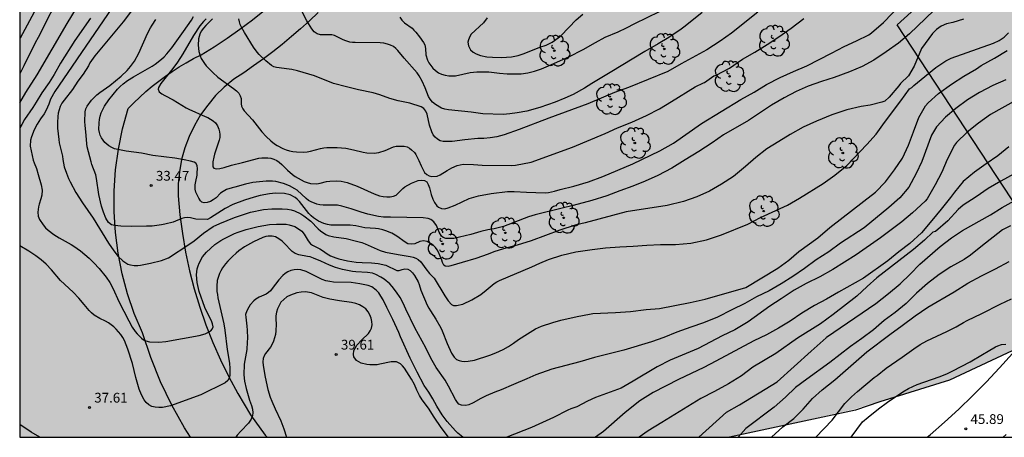
# Model space of a CAD drawing. Units: millimetres. Extents: x 584144 to 584494, y 4792790 to 4793040.
# Drawn here: x 584144 to 584220, y 4792790 to 4792822 of the extents above; entities that cross this region are included whole.
import ezdxf

# ---------------------------------------------------------------- set-up
doc = ezdxf.new("R2010")
doc.units = ezdxf.units.MM
for name, color, linetype in [('010106', 9, 'Continuous'), ('020104', 34, 'Continuous'), ('020204', 9, 'Continuous'), ('020308', 9, 'Continuous'), ('060110', 9, 'Continuous'), ('100106', 63, 'Continuous'), ('100202', 3, 'Continuous'), ('130101', 9, 'Continuous'), ('990504', 63, 'Continuous')]:
    doc.layers.add(name, color=color, linetype=linetype)
doc.layers.add('020105', color=24, linetype='Continuous', lineweight=30)
doc.styles.add('ARIAL', font='ARIAL.TTF', dxfattribs={"height": 1})

# ---------------------------------------------------------------- blocks, each defined once
blk = doc.blocks.new('ARBOL')
blk.add_circle((0, 0), 0.0587)
for centre, radius, start, end in [((-0.564, 0.381), 0.532, 92.28, 254.58), ((-0.28, 0.855), 0.3, 359.28777, 173.60777), ((0.097, 0.97), 0.21, 23.15651, 160.46651), ((0.438, 0.881), 0.24, 301.57804, 139.32804), ((-0.091, 0.321), 0.12, 119.14, 310.56), ((0.656, 0.288), 0.443, 319.85562, 114.76562), ((0.819, -0.249), 0.383, 235.52754, 62.02753), ((-0.556, -0.339), 0.555, 142.64, 266.54), ((-0.039, -0.384), 0.21, 189.64, 323.88), ((0.299, -0.624), 0.532, 224.67, 0.24), ((-0.301, -0.676), 0.45, 213.78, 295.32)]:
    blk.add_arc(centre, radius, start, end)
blk = doc.blocks.new('COTAPU')
blk.add_circle((0, 0), 0.075)

msp = doc.modelspace()

# ---------------------------------------------------------------- hatches: boundary and pattern name
at = {"layer": '990504'}
msp.add_hatch(color=256, dxfattribs=at).paths.add_polyline_path([(584144.074, 4792840.671), (584144.073, 4792790.227), (584198.51, 4792790.225), (584208.065, 4792792.371), (584215.322, 4792794.568), (584220.988, 4792797.295), (584224.21, 4792799.735), (584226.639, 4792802.445), (584229.242, 4792806.22), (584232.509, 4792810.522), (584236.178, 4792813.163), (584241.418, 4792814.667), (584246.564, 4792816.991), (584249.635, 4792821.131), (584251.822, 4792825.075), (584253.728, 4792827.628), (584262.972, 4792830.485), (584271.322, 4792833.818), (584276.655, 4792840.915), (584283.324, 4792845.333), (584292.746, 4792847.902), (584305.671, 4792852.25), (584315.841, 4792857.776), (584333.084, 4792868.258), (584346.394, 4792877.884), (584356.569, 4792886.833), (584368.752, 4792899.049), (584375.804, 4792907.031), (584378.457, 4792913.571), (584375.929, 4792918.279), (584372.899, 4792919.3), (584370.827, 4792918.247), (584368.439, 4792915.899), (584365.014, 4792912.971), (584360.976, 4792911.708), (584357.446, 4792911.975), (584352.365, 4792915.538), (584350.284, 4792921.845), (584349.773, 4792934.154), (584350.707, 4792944.928), (584353.886, 4792950.091), (584369.912, 4792952.881), (584378.775, 4792959.296), (584381.344, 4792966.399), (584381.787, 4792972.513), (584381.426, 4792979.558), (584381.009, 4792986.766), (584381.696, 4792993.248), (584384.231, 4792999.409), (584385.938, 4793004.3), (584385.628, 4793009.289), (584382.65, 4793012.477), (584379.174, 4793012.623), (584375.034, 4793011.996), (584368.323, 4793010.637), (584364.492, 4793009.602), (584359.645, 4793007.913), (584355.676, 4793006.165), (584351.008, 4793003.993), (584345.88, 4793002.204), (584338.372, 4793001.589), (584329.979, 4793002.445), (584324.857, 4793003.034), (584318.949, 4793003.187), (584314.461, 4793002.78), (584307.169, 4793001.559), (584300.047, 4793000.331), (584292.766, 4792999.751), (584287.916, 4793000.023), (584279.438, 4793002.119), (584273.621, 4793004.245), (584267.796, 4793006.087), (584262.996, 4793006.75), (584259.352, 4793006.257), (584255.739, 4793004.483), (584252.914, 4793002.406), (584250.196, 4793000.273), (584246.69, 4792997.929), (584241.786, 4792995.835), (584236.943, 4792994.325), (584232.868, 4792992.887), (584227.83, 4792989.701), (584224.861, 4792986.015), (584221.318, 4792980.805), (584216.654, 4792976.29), (584211.212, 4792973.26), (584202.591, 4792970.37), (584192.542, 4792968.536), (584181.294, 4792967.336), (584173.45, 4792965.928), (584168.149, 4792964.035), (584162.917, 4792960.873), (584158.634, 4792958.04), (584150.166, 4792955.593), (584144.077, 4792955.569), (584144.076, 4792918.338), (584148.467, 4792917.499), (584154.518, 4792915.84), (584158.735, 4792913.899), (584163.455, 4792910.8), (584166.94, 4792908.197), (584169.604, 4792906.32), (584173.474, 4792904.169), (584178.637, 4792902.292), (584182.249, 4792900.639), (584185.807, 4792896.247), (584187.306, 4792891.241), (584187.666, 4792884.196), (584186.681, 4792881.526), (584181.814, 4792877.118), (584179.446, 4792875.988), (584174.097, 4792874.362), (584168.652, 4792873.048), (584163.393, 4792871.14), (584158.789, 4792868.491), (584155.555, 4792865.734), (584152.924, 4792862.601), (584150.664, 4792858.984), (584148.811, 4792855.13), (584147.396, 4792851.506), (584146.006, 4792847.306), (584145.317, 4792845.015)])

# ---------------------------------------------------------------- linework, layer by layer
at = {"layer": '010106', "flags": 128}
msp.add_lwpolyline([(584144.073, 4792790.227), (584494.063, 4792790.219), (584494.069, 4793040.212), (584144.079, 4793040.219)], close=True, dxfattribs=at)
at = {"layer": '020104', "flags": 128}
for points, elevation in [([(584161.264, 4792838.025), (584146.764, 4792816.776), (584146.444, 4792816.186), (584146.314, 4792815.796), (584146.114, 4792815.346), (584145.944, 4792815.056), (584145.664, 4792814.666), (584145.424, 4792814.276), (584145.194, 4792813.836), (584144.984, 4792813.296), (584144.904, 4792813.036), (584144.884, 4792812.566), (584145.104, 4792811.506), (584145.174, 4792811.296), (584145.354, 4792810.866), (584145.494, 4792810.406), (584145.724, 4792809.606), (584145.794, 4792809.196), (584145.774, 4792808.816), (584145.704, 4792808.526), (584145.574, 4792808.126), (584145.524, 4792807.916), (584145.474, 4792807.506), (584145.494, 4792807.206), (584145.594, 4792806.936), (584145.873, 4792806.526), (584146.053, 4792806.316), (584146.263, 4792806.116), (584146.703, 4792805.796), (584147.113, 4792805.546), (584148.013, 4792805.036), (584148.223, 4792804.906), (584148.733, 4792804.546), (584149.403, 4792803.976), (584149.763, 4792803.626), (584150.163, 4792803.176), (584150.703, 4792802.526), (584150.983, 4792802.096), (584151.233, 4792801.626), (584151.683, 4792800.646), (584152.433, 4792799.166), (584152.703, 4792798.686), (584152.923, 4792798.356), (584153.083, 4792798.156), (584153.403, 4792797.836), (584153.573, 4792797.706), (584153.753, 4792797.616), (584154.023, 4792797.546), (584154.743, 4792797.516), (584155.283, 4792797.576), (584157.843, 4792798.026), (584158.293, 4792798.156), (584158.733, 4792798.406), (584158.843, 4792798.516), (584158.913, 4792798.716), (584158.873, 4792798.936), (584158.773, 4792799.176), (584158.523, 4792799.656), (584158.283, 4792800.186), (584157.843, 4792801.426), (584157.733, 4792801.876), (584157.693, 4792802.116), (584157.643, 4792802.706), (584157.653, 4792802.936), (584157.693, 4792803.166), (584157.753, 4792803.386), (584157.833, 4792803.596), (584158.103, 4792804.066), (584158.393, 4792804.436), (584159.043, 4792805.016), (584159.503, 4792805.326), (584159.743, 4792805.466), (584160.543, 4792805.866), (584160.823, 4792805.976), (584161.443, 4792806.176), (584162.373, 4792806.416), (584163.243, 4792806.566), (584163.773, 4792806.596), (584164.513, 4792806.586), (584164.753, 4792806.546), (584165.183, 4792806.396), (584165.543, 4792806.176), (584165.703, 4792806.046), (584165.893, 4792805.826), (584166.193, 4792805.316), (584166.373, 4792805.086), (584166.533, 4792804.966), (584167.103, 4792804.686), (584167.293, 4792804.576), (584167.653, 4792804.316), (584167.923, 4792804.146), (584168.323, 4792803.996), (584168.543, 4792803.926), (584169.213, 4792803.766), (584169.883, 4792803.666), (584170.333, 4792803.636), (584171.063, 4792803.626), (584171.563, 4792803.566), (584172.143, 4792803.426), (584172.993, 4792803.026), (584173.173, 4792803.026), (584173.413, 4792803.106), (584173.623, 4792803.146), (584173.833, 4792803.136), (584174.033, 4792803.036), (584174.203, 4792802.856), (584174.363, 4792802.636), (584174.633, 4792802.166), (584174.723, 4792801.966), (584174.833, 4792801.526), (584175.333, 4792800.376), (584175.443, 4792800.146), (584175.573, 4792799.926), (584175.982, 4792799.296), (584176.362, 4792798.636), (584176.472, 4792798.406), (584176.862, 4792797.416), (584177.202, 4792796.686), (584177.402, 4792796.376), (584177.582, 4792796.206), (584177.782, 4792796.116), (584177.982, 4792796.066), (584178.212, 4792796.046), (584178.462, 4792796.056), (584178.952, 4792796.146), (584180.142, 4792796.536), (584180.582, 4792796.706), (584181.142, 4792796.956), (584181.552, 4792797.186), (584181.942, 4792797.446), (584182.322, 4792797.726), (584183.022, 4792798.176), (584183.642, 4792798.545), (584184.092, 4792798.755), (584184.952, 4792799.035), (584185.572, 4792799.205), (584186.842, 4792799.495), (584187.772, 4792799.685), (584188.022, 4792799.715), (584189.768, 4792799.798), (584190.92, 4792799.882), (584192.116, 4792800.034), (584193.134, 4792800.122), (584194.322, 4792800.33), (584195.502, 4792800.562), (584196.638, 4792800.828), (584199.758, 4792801.736), (584202.214, 4792803.206), (584203.058, 4792803.81), (584203.83, 4792804.482), (584205.278, 4792805.546), (584206.198, 4792806.33), (584208.822, 4792808.358), (584209.722, 4792809.034), (584210.478, 4792809.846), (584211.17, 4792810.75), (584211.778, 4792811.654), (584212.242, 4792812.665), (584212.634, 4792813.669), (584213.046, 4792814.789), (584213.554, 4792815.673), (584213.742, 4792815.901), (584214.554, 4792816.625), (584215.55, 4792817.329), (584216.494, 4792817.953), (584217.458, 4792818.521), (584217.814, 4792818.777), (584218.846, 4792819.325), (584219.822, 4792819.925)], 36), ([(584158.373, 4792822.355), (584158.173, 4792822.155), (584157.883, 4792821.825), (584157.403, 4792821.085), (584156.573, 4792819.675), (584156.173, 4792819.035), (584155.823, 4792818.546), (584154.903, 4792817.386), (584154.723, 4792817.076), (584154.703, 4792816.946), (584154.783, 4792816.756), (584154.973, 4792816.606), (584155.213, 4792816.466), (584155.853, 4792816.136), (584156.833, 4792815.526), (584157.043, 4792815.416), (584158.303, 4792814.866), (584158.503, 4792814.766), (584158.903, 4792814.526), (584159.093, 4792814.366), (584159.243, 4792814.146), (584159.353, 4792813.876), (584159.403, 4792813.676), (584159.423, 4792813.466), (584159.413, 4792813.246), (584159.373, 4792813.026), (584159.013, 4792811.966), (584158.953, 4792811.726), (584158.893, 4792811.376), (584158.883, 4792811.166), (584158.893, 4792810.996), (584158.973, 4792810.876), (584159.173, 4792810.836), (584159.413, 4792810.866), (584159.763, 4792810.946), (584160.313, 4792811.116), (584161.163, 4792811.316), (584162.403, 4792811.646), (584162.633, 4792811.676), (584163.103, 4792811.686), (584163.343, 4792811.646), (584163.563, 4792811.576), (584163.783, 4792811.476), (584163.983, 4792811.336), (584164.173, 4792811.176), (584164.613, 4792810.736), (584165.003, 4792810.396), (584165.213, 4792810.246), (584165.663, 4792809.986), (584165.893, 4792809.866), (584166.123, 4792809.776), (584166.373, 4792809.716), (584166.863, 4792809.696), (584167.113, 4792809.736), (584167.603, 4792809.856), (584167.853, 4792809.895), (584168.353, 4792809.915), (584168.723, 4792809.895), (584169.193, 4792809.775), (584169.963, 4792809.495), (584171.253, 4792808.925), (584171.663, 4792808.765), (584171.953, 4792808.705), (584172.223, 4792808.685), (584172.493, 4792808.675), (584172.733, 4792808.725), (584172.943, 4792808.825), (584173.113, 4792808.955), (584173.463, 4792809.315), (584173.623, 4792809.445), (584174.123, 4792809.745), (584174.643, 4792809.945), (584174.893, 4792809.975), (584175.113, 4792809.945), (584175.293, 4792809.835), (584175.413, 4792809.635), (584175.513, 4792809.385), (584175.633, 4792808.865), (584175.763, 4792808.505), (584175.883, 4792808.245), (584176.063, 4792808.005), (584176.203, 4792807.885), (584176.433, 4792807.795), (584176.683, 4792807.775), (584176.933, 4792807.835), (584177.483, 4792808.055), (584178.543, 4792808.545), (584179.263, 4792808.765), (584180.223, 4792808.945), (584181.483, 4792809.085), (584182.003, 4792809.095), (584182.932, 4792809.035), (584184.382, 4792809.005), (584184.632, 4792809.025), (584185.082, 4792809.125), (584185.532, 4792809.255), (584186.582, 4792809.505), (584187.694, 4792809.846), (584188.806, 4792810.254), (584191.106, 4792811.222), (584193.158, 4792812.214), (584194.222, 4792812.81), (584196.358, 4792814.318), (584199.382, 4792816.15), (584200.394, 4792816.726), (584201.358, 4792817.31), (584202.398, 4792817.858), (584203.434, 4792818.297), (584204.434, 4792818.757), (584206.342, 4792819.729), (584207.298, 4792820.233), (584208.258, 4792820.661), (584209.194, 4792821.137), (584209.406, 4792821.281), (584210.322, 4792822.077), (584213.595, 4792825.502)], 32), ([(584147.344, 4792824.636), (584145.494, 4792820.926), (584145.264, 4792820.506), (584144.394, 4792818.736), (584144.074, 4792818.133)], 39), ([(584144.074, 4792815.905), (584144.534, 4792816.686), (584145.424, 4792818.066), (584147.724, 4792821.996), (584148.954, 4792824.055)], 38), ([(584214.809, 4792823.574), (584212.332, 4792821.199), (584211.47, 4792820.489), (584210.542, 4792819.807), (584209.578, 4792819.169), (584208.686, 4792818.689), (584207.708, 4792818.273), (584206.554, 4792817.839), (584205.558, 4792817.531), (584204.542, 4792817.173), (584203.622, 4792816.77), (584202.702, 4792816.276), (584201.742, 4792815.712), (584199.966, 4792814.55), (584198.062, 4792813.442), (584197.194, 4792812.832), (584196.166, 4792812.154), (584195.122, 4792811.532), (584194.094, 4792810.894), (584193.012, 4792810.332), (584192.054, 4792809.888), (584191.112, 4792809.496), (584190.108, 4792809.152), (584189.11, 4792808.774), (584187.944, 4792808.394), (584186.532, 4792808.01), (584185.682, 4792807.825), (584183.602, 4792807.305), (584183.092, 4792807.145), (584181.172, 4792806.395), (584180.462, 4792806.225), (584179.983, 4792806.145), (584179.433, 4792806.025), (584178.663, 4792805.805), (584177.373, 4792805.495), (584176.953, 4792805.475), (584176.753, 4792805.495), (584176.543, 4792805.555), (584176.423, 4792805.655), (584176.243, 4792805.965), (584176.043, 4792806.485), (584175.833, 4792806.765), (584175.603, 4792806.935), (584175.413, 4792807.015), (584175.023, 4792807.075), (584172.513, 4792807.115), (584171.973, 4792807.135), (584171.583, 4792807.175), (584170.783, 4792807.346), (584170.253, 4792807.496), (584169.503, 4792807.756), (584168.793, 4792807.976), (584168.453, 4792808.036), (584167.343, 4792808.046), (584167.093, 4792808.066), (584166.853, 4792808.116), (584166.423, 4792808.306), (584166.233, 4792808.416), (584166.043, 4792808.546), (584165.353, 4792809.186), (584165.183, 4792809.306), (584164.773, 4792809.536), (584164.313, 4792809.716), (584163.713, 4792809.856), (584163.473, 4792809.876), (584162.983, 4792809.886), (584162.463, 4792809.846), (584161.953, 4792809.786), (584161.383, 4792809.666), (584160.583, 4792809.436), (584160.363, 4792809.386), (584159.943, 4792809.236), (584159.683, 4792809.106), (584159.483, 4792808.956), (584159.133, 4792808.616), (584158.923, 4792808.466), (584158.703, 4792808.336), (584158.463, 4792808.246), (584158.233, 4792808.226), (584158.053, 4792808.286), (584157.953, 4792808.386), (584157.813, 4792808.576), (584157.593, 4792809.036), (584157.523, 4792809.266), (584157.533, 4792809.596), (584157.573, 4792809.866), (584157.683, 4792810.356), (584157.693, 4792810.556), (584157.703, 4792810.846), (584157.683, 4792811.086), (584157.593, 4792811.266), (584157.453, 4792811.356), (584157.163, 4792811.436), (584156.683, 4792811.526), (584155.963, 4792811.646), (584154.273, 4792811.866), (584153.413, 4792812.026), (584152.233, 4792812.186), (584151.353, 4792812.366), (584151.133, 4792812.466), (584150.903, 4792812.606), (584150.603, 4792812.856), (584150.344, 4792813.206), (584150.254, 4792813.416), (584150.194, 4792813.636), (584150.154, 4792813.866), (584150.174, 4792814.356), (584150.204, 4792814.626), (584150.254, 4792814.886), (584150.334, 4792815.136), (584150.444, 4792815.396), (584150.584, 4792815.646), (584150.904, 4792816.146), (584151.574, 4792816.956), (584151.784, 4792817.166), (584152.004, 4792817.356), (584152.354, 4792817.606), (584152.804, 4792817.906), (584154.234, 4792818.716), (584154.474, 4792818.876), (584154.944, 4792819.246), (584155.163, 4792819.445), (584155.363, 4792819.655), (584155.753, 4792820.115), (584156.643, 4792821.375), (584157.244, 4792822.255), (584157.404, 4792822.525)], 33), ([(584196.412, 4792822.835), (584195.112, 4792821.795), (584194.802, 4792821.565), (584193.852, 4792820.925), (584193.032, 4792820.435), (584192.012, 4792819.855), (584189.363, 4792818.235), (584187.943, 4792817.395), (584187.393, 4792817.035), (584186.513, 4792816.535), (584185.893, 4792816.255), (584185.133, 4792815.945), (584183.963, 4792815.545), (584182.963, 4792815.275), (584182.233, 4792815.135), (584181.673, 4792815.055), (584181.153, 4792815.015), (584179.593, 4792815.055), (584178.713, 4792815.175), (584176.953, 4792815.355), (584176.673, 4792815.415), (584176.423, 4792815.495), (584175.953, 4792815.765), (584175.733, 4792815.955), (584175.543, 4792816.195), (584175.433, 4792816.385), (584175.183, 4792817.045), (584174.953, 4792817.555), (584174.703, 4792817.975), (584174.553, 4792818.195), (584173.563, 4792819.325), (584173.073, 4792819.915), (584172.913, 4792820.075), (584172.733, 4792820.225), (584172.523, 4792820.325), (584172.283, 4792820.415), (584172.013, 4792820.475), (584171.733, 4792820.505), (584169.813, 4792820.525), (584169.593, 4792820.535), (584169.383, 4792820.565), (584169.093, 4792820.655), (584168.893, 4792820.735), (584168.213, 4792821.065), (584168.013, 4792821.115), (584167.133, 4792821.125), (584166.883, 4792821.195), (584166.663, 4792821.355), (584166.473, 4792821.595), (584166.103, 4792822.195), (584165.493, 4792823.395)], 29), ([(584173.223, 4792822.485), (584173.373, 4792822.255), (584173.583, 4792822.055), (584174.163, 4792821.625), (584174.313, 4792821.485), (584174.463, 4792821.325), (584174.743, 4792820.975), (584175.053, 4792820.525), (584175.143, 4792820.345), (584175.203, 4792820.075), (584175.233, 4792819.585), (584175.353, 4792819.185), (584175.443, 4792818.985), (584175.753, 4792818.575), (584175.963, 4792818.375), (584176.193, 4792818.215), (584176.433, 4792818.095), (584176.703, 4792818.025), (584176.993, 4792817.985), (584177.493, 4792817.985), (584178.623, 4792818.245), (584179.133, 4792818.295), (584180.053, 4792818.275), (584180.883, 4792818.175), (584181.453, 4792818.135), (584182.533, 4792818.125), (584183.053, 4792818.205), (584183.563, 4792818.345), (584184.103, 4792818.525), (584184.633, 4792818.735), (584186.183, 4792819.445), (584187.283, 4792819.995), (584188.233, 4792820.535), (584188.973, 4792820.935), (584189.963, 4792821.365), (584190.613, 4792821.675), (584191.243, 4792822.005), (584193.142, 4792822.925)], 28), ([(584179.933, 4792822.425), (584179.643, 4792822.055), (584178.713, 4792821.175), (584178.593, 4792821.005), (584178.483, 4792820.745), (584178.453, 4792820.555), (584178.483, 4792820.285), (584178.643, 4792819.965), (584178.843, 4792819.785), (584179.073, 4792819.665), (584179.423, 4792819.545), (584179.913, 4792819.445), (584180.333, 4792819.405), (584181.023, 4792819.385), (584181.783, 4792819.435), (584182.293, 4792819.535), (584182.763, 4792819.685), (584183.973, 4792820.165), (584184.443, 4792820.335), (584184.913, 4792820.565), (584185.373, 4792820.885), (584185.603, 4792821.085), (584186.763, 4792822.265), (584187.263, 4792822.705)], 27), ([(584149.514, 4792822.396), (584148.314, 4792820.696), (584147.214, 4792818.956), (584146.714, 4792818.076), (584146.324, 4792817.456), (584145.784, 4792816.676), (584145.324, 4792815.966), (584145.074, 4792815.546), (584144.434, 4792814.636), (584144.244, 4792814.236), (584144.074, 4792813.991)], 37), ([(584216.471, 4792822.315), (584215.639, 4792822.078), (584215.17, 4792821.97), (584214.745, 4792821.784), (584214.382, 4792821.538), (584214.071, 4792821.232), (584213.247, 4792820.086), (584212.674, 4792818.721), (584212.234, 4792817.975), (584211.628, 4792817.397), (584211.504, 4792817.219), (584210.752, 4792816.347), (584210.42, 4792816.037), (584210.21, 4792815.959), (584209.31, 4792815.733), (584208.622, 4792815.625), (584207.506, 4792815.355), (584206.364, 4792814.98), (584205.18, 4792814.506), (584204.168, 4792814.024), (584203.156, 4792813.468), (584202.286, 4792812.942), (584201.386, 4792812.36), (584200.526, 4792811.716), (584199.742, 4792811.012), (584198.812, 4792810.256), (584197.892, 4792809.658), (584196.99, 4792809.124), (584196.01, 4792808.69), (584194.976, 4792808.336), (584193.732, 4792808.008), (584190.594, 4792807.522), (584189.53, 4792807.258), (584187.444, 4792806.694), (584186.684, 4792806.506), (584185.492, 4792806.115), (584183.302, 4792805.305), (584182.232, 4792804.985), (584181.172, 4792804.695), (584180.442, 4792804.455), (584179.992, 4792804.275), (584179.062, 4792803.945), (584178.013, 4792803.655), (584177.143, 4792803.375), (584176.943, 4792803.335), (584176.713, 4792803.355), (584176.613, 4792803.445), (584176.513, 4792803.635), (584176.443, 4792803.835), (584176.183, 4792804.425), (584176.083, 4792804.625), (584175.953, 4792804.805), (584175.793, 4792804.975), (584175.593, 4792805.115), (584175.313, 4792805.255), (584175.053, 4792805.295), (584174.763, 4792805.255), (584174.383, 4792805.085), (584174.093, 4792805.045), (584173.853, 4792805.086), (584173.633, 4792805.196), (584172.993, 4792805.656), (584172.603, 4792805.886), (584172.163, 4792806.076), (584171.923, 4792806.146), (584171.583, 4792806.226), (584171.353, 4792806.256), (584170.543, 4792806.316), (584169.863, 4792806.456), (584169.413, 4792806.516), (584167.943, 4792806.516), (584167.683, 4792806.556), (584167.393, 4792806.646), (584166.993, 4792806.816), (584166.603, 4792807.066), (584166.423, 4792807.226), (584166.253, 4792807.396), (584165.523, 4792808.326), (584165.363, 4792808.496), (584165.193, 4792808.636), (584164.813, 4792808.846), (584164.373, 4792808.946), (584163.693, 4792808.956), (584163.223, 4792808.906), (584162.523, 4792808.776), (584162.053, 4792808.656), (584161.323, 4792808.436), (584160.423, 4792808.086), (584159.843, 4792807.796), (584158.713, 4792807.066), (584158.473, 4792806.956), (584157.593, 4792806.976), (584157.163, 4792807.076), (584156.913, 4792807.086), (584156.713, 4792807.076), (584156.513, 4792807.016), (584155.833, 4792806.746), (584155.213, 4792806.586), (584154.943, 4792806.526), (584154.243, 4792806.446), (584153.793, 4792806.426), (584152.663, 4792806.416), (584151.843, 4792806.426), (584151.363, 4792806.476), (584151.123, 4792806.526), (584150.883, 4792806.706), (584150.673, 4792807.056), (584150.493, 4792807.506), (584150.343, 4792807.976), (584150.143, 4792808.866), (584149.973, 4792810.096), (584149.903, 4792810.376), (584149.603, 4792811.176), (584149.543, 4792811.376), (584149.254, 4792812.536), (584149.214, 4792812.766), (584149.174, 4792813.406), (584149.084, 4792814.176), (584149.074, 4792814.446), (584149.094, 4792815.216), (584149.154, 4792815.436), (584149.254, 4792815.656), (584149.574, 4792816.116), (584149.984, 4792816.516), (584150.214, 4792816.706), (584150.984, 4792817.246), (584151.864, 4792817.956), (584152.324, 4792818.396), (584152.584, 4792818.686), (584152.734, 4792818.896), (584152.874, 4792819.106), (584153.204, 4792819.716), (584153.884, 4792821.225), (584154.104, 4792821.655), (584154.234, 4792821.875), (584154.524, 4792822.305)], 34), ([(584158.853, 4792822.355), (584158.343, 4792821.835), (584158.163, 4792821.625), (584158.003, 4792821.395), (584157.893, 4792821.175), (584157.793, 4792820.815), (584157.773, 4792820.335), (584157.823, 4792819.845), (584157.913, 4792819.505), (584158.003, 4792819.295), (584158.243, 4792818.915), (584158.383, 4792818.735), (584158.893, 4792818.225), (584159.273, 4792817.885), (584160.473, 4792816.995), (584160.693, 4792816.815), (584160.873, 4792816.635), (584160.993, 4792816.445), (584161.053, 4792816.245), (584161.063, 4792815.835), (584161.093, 4792815.635), (584161.183, 4792815.455), (584161.293, 4792815.285), (584161.933, 4792814.595), (584162.633, 4792813.685), (584162.973, 4792813.306), (584163.343, 4792812.976), (584163.623, 4792812.756), (584163.823, 4792812.626), (584164.263, 4792812.396), (584164.503, 4792812.305), (584164.763, 4792812.225), (584165.023, 4792812.175), (584165.303, 4792812.145), (584165.843, 4792812.125), (584166.113, 4792812.145), (584166.373, 4792812.185), (584167.143, 4792812.395), (584167.393, 4792812.445), (584167.643, 4792812.475), (584168.423, 4792812.465), (584169.093, 4792812.415), (584169.673, 4792812.305), (584170.413, 4792812.125), (584170.703, 4792812.075), (584171.253, 4792812.045), (584171.623, 4792812.095), (584172.103, 4792812.245), (584172.753, 4792812.515), (584172.953, 4792812.565), (584173.163, 4792812.585), (584173.573, 4792812.565), (584173.783, 4792812.515), (584173.973, 4792812.425), (584174.133, 4792812.305), (584174.343, 4792812.095), (584174.463, 4792811.935), (584174.683, 4792811.485), (584174.853, 4792811.065), (584175.013, 4792810.755), (584175.133, 4792810.565), (584175.293, 4792810.405), (584175.483, 4792810.305), (584175.693, 4792810.255), (584176.083, 4792810.265), (584176.333, 4792810.365), (584176.853, 4792810.705), (584177.223, 4792810.925), (584177.633, 4792811.095), (584178.093, 4792811.185), (584178.873, 4792811.175), (584179.533, 4792811.125), (584181.813, 4792811.095), (584182.103, 4792811.125), (584183.303, 4792811.335), (584186.472, 4792812.505), (584188.966, 4792813.546), (584189.922, 4792813.978), (584191.03, 4792814.43), (584192.154, 4792814.938), (584193.134, 4792815.454), (584194.07, 4792815.998), (584195.87, 4792817.138), (584196.514, 4792817.442), (584196.594, 4792817.458), (584197.31, 4792817.966), (584197.498, 4792818.038), (584198.51, 4792818.566), (584199.522, 4792819.246), (584200.458, 4792819.79), (584201.414, 4792820.373), (584202.294, 4792820.965), (584203.254, 4792821.645), (584204.222, 4792822.381)], 31), ([(584219.712, 4792817.659), (584218.722, 4792817.235), (584217.682, 4792816.695), (584216.76, 4792816.133), (584215.882, 4792815.481), (584215.084, 4792814.807), (584214.38, 4792814.049), (584214.01, 4792813.417), (584213.266, 4792811.411), (584212.84, 4792810.47), (584212.272, 4792809.422), (584211.566, 4792808.604), (584210.742, 4792807.868), (584208.83, 4792806.302), (584207.03, 4792805.12), (584206.122, 4792804.466), (584205.154, 4792803.85), (584204.268, 4792803.17), (584203.384, 4792802.568), (584202.484, 4792801.998), (584201.568, 4792801.464), (584200.592, 4792801.014), (584199.684, 4792800.498), (584198.684, 4792800.014), (584197.598, 4792799.444), (584196.514, 4792799.022), (584195.538, 4792798.684), (584194.486, 4792798.292), (584193.49, 4792797.884), (584192.522, 4792797.552), (584190.412, 4792796.91), (584188.152, 4792796.352), (584187.042, 4792796.005), (584184.892, 4792795.446), (584183.662, 4792795.006), (584182.982, 4792794.706), (584181.942, 4792794.286), (584180.992, 4792793.856), (584180.522, 4792793.686), (584179.852, 4792793.406), (584179.452, 4792793.206), (584178.852, 4792792.866), (584178.532, 4792792.716), (584178.292, 4792792.666), (584177.962, 4792792.686), (584177.752, 4792792.776), (584177.642, 4792792.886), (584177.492, 4792793.126), (584176.962, 4792794.156), (584176.712, 4792794.596), (584176.012, 4792795.576), (584175.602, 4792796.306), (584175.212, 4792797.086), (584174.383, 4792798.616), (584173.693, 4792800.056), (584173.483, 4792800.526), (584173.243, 4792800.946), (584172.963, 4792801.376), (584172.653, 4792801.796), (584172.473, 4792802.006), (584172.033, 4792802.356), (584171.783, 4792802.516), (584171.393, 4792802.716), (584171.143, 4792802.816), (584170.753, 4792802.886), (584169.863, 4792802.916), (584169.603, 4792802.946), (584168.823, 4792803.096), (584168.303, 4792803.256), (584167.833, 4792803.446), (584167.173, 4792803.756), (584166.603, 4792803.986), (584166.363, 4792804.066), (584166.143, 4792804.116), (584165.483, 4792804.226), (584165.213, 4792804.326), (584164.973, 4792804.496), (584164.343, 4792805.146), (584164.193, 4792805.286), (584163.953, 4792805.456), (584163.703, 4792805.606), (584163.433, 4792805.676), (584163.143, 4792805.676), (584162.943, 4792805.636), (584162.723, 4792805.566), (584162.013, 4792805.226), (584161.313, 4792804.846), (584160.873, 4792804.536), (584160.673, 4792804.366), (584160.383, 4792804.106), (584160.033, 4792803.736), (584159.863, 4792803.536), (584159.633, 4792803.226), (584159.503, 4792803.006), (584159.403, 4792802.786), (584159.223, 4792802.256), (584159.193, 4792801.836), (584159.203, 4792801.406), (584159.233, 4792801.176), (584159.273, 4792800.926), (584159.723, 4792798.946), (584159.813, 4792798.446), (584159.993, 4792796.966), (584160.153, 4792795.916), (584160.183, 4792795.506), (584160.183, 4792794.986), (584160.143, 4792794.766), (584160.033, 4792794.576), (584159.823, 4792794.406), (584157.973, 4792793.476), (584155.633, 4792792.626), (584155.023, 4792792.516), (584154.733, 4792792.516), (584154.463, 4792792.536), (584154.213, 4792792.596), (584153.983, 4792792.706), (584153.783, 4792792.886), (584153.613, 4792793.106), (584153.403, 4792793.486), (584153.233, 4792793.916), (584153.123, 4792794.276), (584152.983, 4792794.806), (584152.733, 4792795.896), (584152.363, 4792796.996), (584152.103, 4792797.646), (584151.983, 4792797.876), (584151.833, 4792798.116), (584151.663, 4792798.326), (584151.483, 4792798.526), (584151.283, 4792798.716), (584150.873, 4792799.016), (584150.663, 4792799.136), (584150.213, 4792799.346), (584149.783, 4792799.606), (584149.583, 4792799.776), (584149.393, 4792799.966), (584149.023, 4792800.426), (584148.613, 4792800.896), (584148.163, 4792801.356), (584147.203, 4792802.266), (584146.513, 4792803.086), (584146.113, 4792803.506), (584145.713, 4792803.856), (584145.303, 4792804.156), (584144.783, 4792804.506), (584144.074, 4792804.928)], 37), ([(584220.504, 4792816.117), (584218.532, 4792815.007), (584217.608, 4792814.353), (584216.74, 4792813.641), (584215.928, 4792812.853), (584215.778, 4792812.645), (584215.22, 4792811.543), (584214.804, 4792810.589), (584214.294, 4792809.61), (584213.672, 4792808.54), (584213.518, 4792808.35), (584212.548, 4792807.45), (584211.724, 4792806.77), (584210.106, 4792805.534), (584208.24, 4792804.24), (584206.432, 4792803.108), (584205.43, 4792802.538), (584204.406, 4792802.028), (584203.464, 4792801.524), (584202.474, 4792800.844), (584201.62, 4792800.296), (584199.938, 4792799.086), (584198.914, 4792798.482), (584197.942, 4792798), (584196.098, 4792797.028), (584193.974, 4792796.138), (584192.968, 4792795.636), (584191.126, 4792794.54), (584190.196, 4792794.006), (584188.226, 4792793.271), (584187.624, 4792792.996), (584186.812, 4792792.566), (584186.352, 4792792.406), (584186.102, 4792792.296), (584185.022, 4792791.746), (584183.322, 4792790.976), (584181.447, 4792790.226)], 38), ([(584219.928, 4792812.513), (584219.09, 4792811.841), (584218.206, 4792811.231), (584217.308, 4792810.579), (584216.436, 4792809.869), (584215.766, 4792809.053), (584215.468, 4792808.642), (584214.75, 4792807.728), (584214.04, 4792806.856), (584213.238, 4792805.918), (584212.334, 4792805.098), (584211.496, 4792804.464), (584210.65, 4792803.782), (584208.804, 4792802.444), (584206.87, 4792801.376), (584205.95, 4792800.832), (584205.042, 4792800.344), (584204.052, 4792799.744), (584203.176, 4792799.13), (584202.27, 4792798.59), (584201.346, 4792798.09), (584200.382, 4792797.618), (584197.46, 4792796.078), (584196.546, 4792795.572), (584194.594, 4792794.662), (584192.656, 4792793.67), (584191.628, 4792793.018), (584190.518, 4792792.135), (584188.85, 4792790.671), (584188.225, 4792790.226)], 39), ([(584196.173, 4792790.225), (584198.292, 4792792.155), (584199.292, 4792792.724), (584202.172, 4792794.472), (584204.772, 4792796.832), (584205.932, 4792797.852), (584205.948, 4792797.92), (584209.74, 4792800.496), (584210.716, 4792801.26), (584211.6, 4792802.004), (584212.38, 4792802.76), (584213.112, 4792803.508), (584214.679, 4792804.868), (584215.543, 4792805.528), (584216.375, 4792806.092), (584218.531, 4792807.307), (584219.423, 4792807.871), (584221.455, 4792808.995)], 41), ([(584220.063, 4792806.451), (584219.443, 4792806.143), (584217.787, 4792804.856), (584217.003, 4792804.2), (584216.511, 4792803.88), (584215.483, 4792803.3), (584214.595, 4792802.72), (584213.707, 4792802.02), (584212.851, 4792801.296), (584212.071, 4792800.492), (584211.231, 4792799.804), (584210.387, 4792799.192), (584209.56, 4792798.484), (584208.668, 4792797.804), (584207.804, 4792797.192), (584206.204, 4792795.972), (584204.456, 4792794.696), (584203.58, 4792794.036), (584202.804, 4792793.296), (584201.952, 4792792.544), (584199.772, 4792790.885), (584199.17, 4792790.225)], 41), ([(584201.737, 4792790.225), (584202.6, 4792791.022), (584203.452, 4792791.656), (584204.154, 4792792.39), (584204.87, 4792793.202), (584205.628, 4792793.866), (584206.58, 4792794.634), (584209.055, 4792796.788), (584210.809, 4792798.122), (584211.759, 4792798.808), (584212.745, 4792799.552), (584213.723, 4792800.21), (584215.757, 4792801.39), (584216.783, 4792802.052), (584217.851, 4792802.622), (584218.923, 4792803.154), (584219.959, 4792803.71)], 43), ([(584178.057, 4792790.226), (584177.682, 4792790.546), (584177.502, 4792790.726), (584176.852, 4792791.446), (584176.482, 4792791.946), (584176.062, 4792792.616), (584175.752, 4792793.166), (584175.442, 4792793.676), (584175.102, 4792794.196), (584174.552, 4792795.226), (584174.022, 4792796.306), (584173.283, 4792797.926), (584173.143, 4792798.276), (584172.703, 4792799.266), (584172.243, 4792800.196), (584171.943, 4792800.786), (584171.783, 4792801.056), (584171.613, 4792801.306), (584171.423, 4792801.526), (584171.083, 4792801.766), (584170.803, 4792801.876), (584170.163, 4792802.006), (584169.503, 4792802.096), (584168.153, 4792802.146), (584167.853, 4792802.186), (584167.563, 4792802.246), (584167.283, 4792802.346), (584166.043, 4792802.946), (584165.643, 4792803.076), (584165.373, 4792803.096), (584165.123, 4792803.086), (584164.873, 4792803.026), (584164.643, 4792802.936), (584164.433, 4792802.806), (584164.253, 4792802.646), (584163.943, 4792802.316), (584163.683, 4792801.986), (584163.443, 4792801.636), (584163.313, 4792801.476), (584163.163, 4792801.336), (584162.983, 4792801.216), (584162.453, 4792800.986), (584162.193, 4792800.836), (584162.033, 4792800.706), (584161.753, 4792800.386), (584161.643, 4792800.216), (584161.493, 4792799.936), (584161.403, 4792799.656), (584161.413, 4792799.436), (584161.503, 4792798.756), (584161.523, 4792798.446), (584161.533, 4792797.826), (584161.523, 4792797.536), (584161.483, 4792796.966), (584161.293, 4792795.846), (584161.273, 4792795.016), (584161.323, 4792794.526), (584161.433, 4792793.966), (584161.693, 4792793.066), (584161.843, 4792792.666), (584161.923, 4792792.376), (584161.953, 4792792.096), (584161.933, 4792791.896), (584161.823, 4792791.606), (584161.613, 4792791.306), (584161.023, 4792790.686), (584160.753, 4792790.376), (584160.644, 4792790.226)], 38), ([(584176.961, 4792790.226), (584176.402, 4792790.976), (584175.862, 4792791.756), (584175.422, 4792792.466), (584174.942, 4792793.106), (584174.742, 4792793.426), (584174.522, 4792793.846), (584174.342, 4792794.266), (584174.132, 4792794.686), (584173.582, 4792795.526), (584173.442, 4792795.716), (584173.292, 4792795.866), (584172.972, 4792796.016), (584172.782, 4792796.026), (584172.573, 4792796.006), (584171.703, 4792795.826), (584171.483, 4792795.796), (584170.923, 4792795.786), (584170.703, 4792795.806), (584170.273, 4792795.916), (584170.083, 4792796.006), (584169.913, 4792796.126), (584169.693, 4792796.406), (584169.673, 4792796.586), (584169.713, 4792796.876), (584169.803, 4792797.076), (584169.943, 4792797.296), (584170.323, 4792797.696), (584170.823, 4792798.186), (584170.963, 4792798.386), (584171.063, 4792798.606), (584171.103, 4792798.846), (584171.083, 4792799.116), (584171.033, 4792799.366), (584170.933, 4792799.626), (584170.793, 4792799.866), (584170.613, 4792800.076), (584170.383, 4792800.246), (584170.133, 4792800.396), (584169.843, 4792800.506), (584169.523, 4792800.576), (584168.593, 4792800.696), (584167.853, 4792800.836), (584167.343, 4792800.966), (584166.443, 4792801.326), (584165.993, 4792801.386), (584165.663, 4792801.376), (584165.323, 4792801.316), (584164.843, 4792801.146), (584164.563, 4792800.996), (584164.323, 4792800.806), (584164.103, 4792800.586), (584163.963, 4792800.346), (584163.843, 4792800.096), (584163.763, 4792799.826), (584163.723, 4792799.556), (584163.713, 4792799.286), (584163.733, 4792798.896), (584163.723, 4792798.386), (584163.693, 4792798.116), (584163.623, 4792797.856), (584163.543, 4792797.606), (584163.443, 4792797.366), (584163.313, 4792797.136), (584162.933, 4792796.666), (584162.823, 4792796.476), (584162.743, 4792796.266), (584162.723, 4792796.026), (584162.743, 4792795.746), (584162.893, 4792794.826), (584163.103, 4792793.896), (584163.293, 4792793.296), (584163.413, 4792792.996), (584163.673, 4792792.396), (584164.103, 4792791.476), (584164.333, 4792790.876), (584164.529, 4792790.226)], 39), ([(584205.124, 4792790.225), (584206.391, 4792791.535), (584207.361, 4792792.805), (584207.871, 4792793.335), (584208.321, 4792793.745), (584209.611, 4792794.805), (584209.851, 4792794.975), (584210.541, 4792795.525), (584211.761, 4792796.375), (584212.641, 4792797.025), (584213.141, 4792797.345), (584213.641, 4792797.625), (584215.191, 4792798.335), (584215.911, 4792798.715), (584216.451, 4792799.045), (584216.731, 4792799.195), (584217.871, 4792799.725), (584219.261, 4792800.455), (584220.151, 4792800.855)], 44), ([(584145.621, 4792790.227), (584144.943, 4792790.627), (584144.073, 4792791.207)], 38)]:
    msp.add_lwpolyline(points, dxfattribs=dict(at, elevation=elevation))
at = {"layer": '020105', "flags": 128}
for points, elevation in [([(584145.714, 4792823.896), (584144.114, 4792820.866), (584144.074, 4792820.82)], 40), ([(584152.654, 4792822.955), (584152.004, 4792822.135), (584149.834, 4792819.516), (584149.464, 4792818.976), (584149.344, 4792818.756), (584148.934, 4792818.116), (584148.534, 4792817.556), (584148.114, 4792816.926), (584147.474, 4792816.116), (584147.314, 4792815.876), (584147.184, 4792815.626), (584147.024, 4792815.106), (584146.994, 4792814.846), (584146.974, 4792814.406), (584146.974, 4792813.956), (584147.064, 4792813.076), (584147.104, 4792812.836), (584147.354, 4792811.816), (584147.384, 4792811.546), (584147.494, 4792810.996), (584147.654, 4792810.496), (584147.814, 4792810.106), (584147.933, 4792809.846), (584148.383, 4792809.016), (584148.893, 4792808.216), (584149.713, 4792807.036), (584150.893, 4792805.136), (584151.283, 4792804.546), (584151.633, 4792804.116), (584151.993, 4792803.766), (584152.373, 4792803.526), (584152.563, 4792803.456), (584152.843, 4792803.416), (584153.133, 4792803.416), (584153.333, 4792803.446), (584154.113, 4792803.596), (584154.953, 4792803.786), (584155.493, 4792804.006), (584157.053, 4792805.016), (584157.453, 4792805.306), (584158.183, 4792805.906), (584158.913, 4792806.396), (584159.413, 4792806.646), (584160.543, 4792807.096), (584161.313, 4792807.366), (584161.783, 4792807.506), (584162.763, 4792807.706), (584163.413, 4792807.776), (584164.193, 4792807.776), (584164.623, 4792807.726), (584164.903, 4792807.676), (584165.163, 4792807.606), (584165.643, 4792807.386), (584165.863, 4792807.236), (584166.393, 4792806.806), (584166.963, 4792806.226), (584167.143, 4792806.066), (584167.543, 4792805.806), (584167.743, 4792805.716), (584168.173, 4792805.616), (584169.113, 4792805.476), (584169.903, 4792805.286), (584170.313, 4792805.176), (584170.573, 4792805.086), (584171.713, 4792804.566), (584172.123, 4792804.426), (584173.113, 4792804.246), (584174.013, 4792804.106), (584174.243, 4792804.056), (584174.453, 4792803.976), (584174.633, 4792803.886), (584174.843, 4792803.696), (584175.223, 4792803.156), (584175.513, 4792802.806), (584175.863, 4792802.436), (584176.672, 4792801.096), (584176.932, 4792800.706), (584177.202, 4792800.416), (584177.342, 4792800.346), (584177.572, 4792800.336), (584178.052, 4792800.456), (584178.742, 4792800.766), (584179.432, 4792801.185), (584179.862, 4792801.515), (584180.312, 4792801.915), (584180.472, 4792802.035), (584180.662, 4792802.155), (584180.862, 4792802.255), (584183.352, 4792803.305), (584183.972, 4792803.595), (584184.642, 4792803.875), (584185.652, 4792804.198), (584186.716, 4792804.452), (584187.968, 4792804.652), (584188.994, 4792804.766), (584190.102, 4792804.852), (584191.12, 4792804.898), (584192.17, 4792804.98), (584193.216, 4792805.018), (584194.364, 4792805.026), (584195.552, 4792805.118), (584196.754, 4792805.39), (584197.91, 4792805.762), (584199.924, 4792806.584), (584200.902, 4792807.098), (584202.974, 4792808.052), (584203.89, 4792808.574), (584205.71, 4792809.722), (584206.584, 4792810.346), (584207.51, 4792811.104), (584209.044, 4792812.71), (584209.76, 4792813.509), (584210.392, 4792814.395), (584211.666, 4792816.051), (584212.316, 4792816.971), (584212.504, 4792817.081), (584212.66, 4792817.227), (584214.339, 4792818.62), (584215.119, 4792819.127), (584215.52, 4792819.33), (584218.762, 4792820.48), (584219.204, 4792820.677), (584219.581, 4792820.951), (584219.908, 4792821.269)], 35), ([(584200.682, 4792822.865), (584198.674, 4792821.258), (584197.798, 4792820.642), (584196.786, 4792819.966), (584194.818, 4792818.898), (584193.79, 4792818.314), (584190.778, 4792817.082), (584189.702, 4792816.69), (584187.65, 4792815.822), (584184.653, 4792814.725), (584182.383, 4792813.845), (584181.223, 4792813.435), (584180.673, 4792813.295), (584180.163, 4792813.205), (584179.683, 4792813.165), (584179.213, 4792813.155), (584178.203, 4792813.065), (584177.233, 4792812.925), (584176.543, 4792812.945), (584176.323, 4792812.995), (584176.123, 4792813.105), (584175.943, 4792813.255), (584175.793, 4792813.445), (584175.683, 4792813.675), (584175.513, 4792814.195), (584175.323, 4792815.035), (584175.223, 4792815.275), (584175.073, 4792815.465), (584174.853, 4792815.595), (584174.003, 4792815.865), (584173.113, 4792816.055), (584172.473, 4792816.235), (584171.703, 4792816.505), (584171.193, 4792816.665), (584170.063, 4792816.905), (584169.133, 4792817.125), (584168.153, 4792817.395), (584166.673, 4792817.985), (584165.393, 4792818.365), (584164.953, 4792818.465), (584164.753, 4792818.495), (584163.763, 4792818.605), (584163.573, 4792818.675), (584163.393, 4792818.775), (584162.953, 4792819.135), (584162.443, 4792819.625), (584162.293, 4792819.805), (584162.013, 4792820.185), (584161.303, 4792821.305), (584161.083, 4792821.705), (584160.993, 4792821.915), (584160.923, 4792822.135), (584160.893, 4792822.355)], 30), ([(584220.335, 4792810.451), (584219.323, 4792809.895), (584218.343, 4792809.323), (584217.432, 4792808.691), (584216.428, 4792808.04), (584216.056, 4792807.708), (584215.268, 4792806.852), (584214.308, 4792806.028), (584214.108, 4792805.964), (584213.464, 4792805.352), (584212.62, 4792804.648), (584209.816, 4792802.456), (584209.064, 4792801.796), (584208.288, 4792801.068), (584206.46, 4792799.64), (584205.488, 4792798.932), (584203.728, 4792797.844), (584202.076, 4792796.66), (584200.312, 4792795.596), (584199.428, 4792794.952), (584198.428, 4792794.324), (584197.372, 4792793.744), (584196.308, 4792793.188), (584193.332, 4792791.348), (584192.284, 4792790.725), (584191.585, 4792790.226)], 40), ([(584207.834, 4792790.225), (584208.721, 4792791.405), (584209.141, 4792791.775), (584209.931, 4792792.415), (584210.621, 4792792.915), (584211.821, 4792793.715), (584212.251, 4792793.965), (584212.901, 4792794.265), (584214.591, 4792794.865), (584215.171, 4792795.105), (584215.631, 4792795.315), (584216.971, 4792796.015), (584217.911, 4792796.585), (584218.361, 4792796.825), (584218.911, 4792797.165), (584219.101, 4792797.255), (584219.371, 4792797.345), (584219.711, 4792797.385)], 45)]:
    msp.add_lwpolyline(points, dxfattribs=dict(at, elevation=elevation))
at = {"layer": '060110'}
for points in [[(584157.183, 4792790.226, 37.398), (584156.723, 4792790.936, 37.229), (584155.743, 4792792.686, 36.819), (584154.873, 4792794.486, 36.419), (584154.123, 4792796.336, 36.019), (584153.483, 4792798.236, 35.639), (584152.863, 4792799.716, 35.219), (584152.353, 4792801.236, 34.839), (584151.943, 4792802.776, 34.469), (584151.633, 4792804.356, 34.129), (584151.423, 4792805.946, 33.819), (584151.323, 4792807.546, 33.539), (584151.323, 4792809.146, 33.289), (584151.433, 4792810.746, 33.069), (584151.643, 4792812.336, 32.879), (584151.963, 4792813.906, 32.719), (584152.383, 4792815.456, 32.599), (584152.823, 4792815.906, 32.519), (584153.283, 4792816.346, 32.439), (584153.753, 4792816.776, 32.349), (584154.243, 4792817.186, 32.249), (584154.743, 4792817.576, 32.149), (584155.253, 4792817.956, 32.029), (584155.773, 4792818.316, 31.909), (584156.313, 4792818.655, 31.779), (584156.853, 4792818.985, 31.639), (584157.413, 4792819.295, 31.499), (584157.983, 4792819.595, 31.349), (584158.993, 4792820.215, 30.979), (584159.993, 4792820.875, 30.659), (584160.963, 4792821.555, 30.369), (584161.923, 4792822.275, 30.109), (584162.853, 4792823.015, 29.899)], [(584166.963, 4792822.845, 29.139), (584166.303, 4792822.205, 29.219), (584165.623, 4792821.585, 29.339), (584164.923, 4792820.985, 29.469), (584164.213, 4792820.395, 29.639), (584163.493, 4792819.825, 29.819), (584162.763, 4792819.275, 30.029), (584162.013, 4792818.735, 30.269), (584161.253, 4792818.215, 30.529), (584160.493, 4792817.715, 30.819), (584159.763, 4792817.115, 31.139), (584159.103, 4792816.455, 31.459), (584158.493, 4792815.736, 31.769), (584157.953, 4792814.976, 32.079), (584157.473, 4792814.166, 32.369), (584157.073, 4792813.326, 32.649), (584156.743, 4792812.446, 32.909), (584156.493, 4792811.546, 33.149), (584156.323, 4792810.616, 33.369), (584156.233, 4792809.686, 33.579), (584156.233, 4792808.756, 33.759), (584156.363, 4792807.306, 34.149), (584156.553, 4792805.866, 34.539), (584156.793, 4792804.436, 34.909), (584157.103, 4792803.016, 35.269), (584157.463, 4792801.616, 35.619), (584157.883, 4792800.226, 35.959), (584158.353, 4792798.856, 36.279), (584158.883, 4792797.506, 36.589), (584159.463, 4792796.176, 36.879), (584160.103, 4792794.866, 37.149), (584160.793, 4792793.596, 37.419), (584161.773, 4792791.936, 38.029), (584162.913, 4792790.386, 38.589), (584163.056, 4792790.226, 38.645)], [(584213.685, 4792790.225, 46.441), (584213.901, 4792790.405, 46.439), (584215.011, 4792791.385, 46.389), (584216.091, 4792792.385, 46.269), (584217.161, 4792793.415, 46.099), (584218.201, 4792794.465, 45.869), (584219.211, 4792795.545, 45.589), (584220.211, 4792796.645, 45.249)], [(584219.731, 4792790.425, 45.669), (584219.501, 4792790.225, 45.69)]]:
    msp.add_polyline3d(points, dxfattribs=at)
at = {"layer": '100106', "flags": 128}
msp.add_lwpolyline([(584221.008, 4792797.243), (584215.376, 4792794.615), (584210.05, 4792792.947), (584208.173, 4792792.304), (584198.51, 4792790.225), (584198.51, 4792790.225), (584198.51, 4792790.225)], dxfattribs=at)
at = {"layer": '130101'}
msp.add_polyline3d([(584229.5, 4792794.28, 47.77), (584211.38, 4792821.89, 47.13), (584220.5, 4792830.19, 46.49)], dxfattribs=at)

# ---------------------------------------------------------------- block references
at = {"layer": '020204', "rotation": 359.9987685839998}
for p in [(584154.153, 4792809.556, 33.47), (584168.343, 4792796.586, 39.61), (584149.423, 4792792.516, 37.61), (584216.631, 4792790.875, 45.89)]:
    msp.add_blockref('COTAPU', p, dxfattribs=at)
at = {"layer": '100202', "rotation": 359.9987685839998}
for p in [(584201.926, 4792820.661, 30.92), (584185.079, 4792819.902, 28.272), (584193.51, 4792820.038, 29.512), (584198.518, 4792817.934, 32.016), (584189.414, 4792816.174, 30.232), (584191.254, 4792812.814, 32.112), (584207.206, 4792812.054, 34.624), (584185.79, 4792807.07, 33.472), (584201.142, 4792807.59, 34.88), (584181.326, 4792805.918, 33.488), (584176.519, 4792805.07, 33.304)]:
    msp.add_blockref('ARBOL', p, dxfattribs=at)

# ---------------------------------------------------------------- texts
at = {"layer": '020308', "style": 'ARIAL'}
for s, p in [('33.47', (584154.523, 4792809.926, 33.469)), ('39.61', (584168.713, 4792796.956, 39.609)), ('37.61', (584149.793, 4792792.886, 37.609)), ('45.89', (584217.001, 4792791.245, 45.889))]:
    msp.add_text(s, height=0.75, rotation=359.99877, dxfattribs=at).set_placement(p)

doc.saveas('drawing.dxf')
